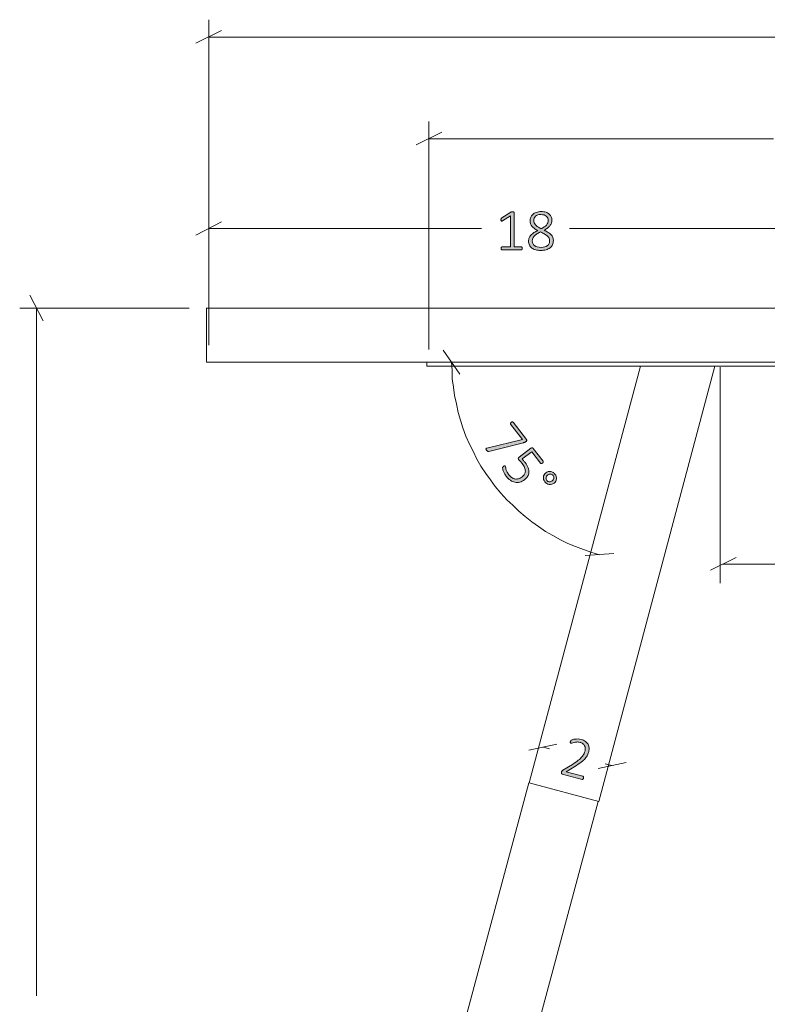
# Model space of a CAD drawing. Units: inches. Extents: x 3 to 213, y 3 to 141.
# Drawn here: x 132 to 153, y 52 to 80 of the extents above; entities that cross this region are included whole.
import ezdxf

# ---------------------------------------------------------------- set-up
doc = ezdxf.new("R2010")
doc.units = ezdxf.units.IN
doc.header["$MEASUREMENT"] = 0
doc.layers.add('Layer 1', color=7, linetype='Continuous')

# ---------------------------------------------------------------- blocks, each defined once
blk = doc.blocks.new('block 9')
at = {"layer": 'Layer 1', "color": 7, "lineweight": 18, "true_color": 0xffffff}
for points in [[(140.1, 36.65), (145.917, 58.333)], [(147.85, 57.817), (142.033, 36.133)]]:
    blk.add_lwpolyline(points, dxfattribs=at)
blk = doc.blocks.new('block 8')
at = {"layer": 'Layer 1', "color": 7, "lineweight": 18, "true_color": 0xffffff}
for points in [[(136.95, 71.55), (136.967, 71.55), (136.983, 71.55), (137.017, 71.55), (137.067, 71.55), (137.133, 71.55), (137.2, 71.55), (137.3, 71.55), (137.4, 71.55), (137.5, 71.55), (137.633, 71.55), (137.767, 71.55), (137.9, 71.55), (138.067, 71.55), (138.233, 71.55), (138.4, 71.55), (138.583, 71.55), (138.767, 71.55), (138.95, 71.55), (139.15, 71.55), (139.35, 71.55), (139.55, 71.55), (139.75, 71.55), (139.95, 71.55)], [(136.95, 70.05), (136.95, 71.55)], [(139.95, 71.55), (169.95, 71.55)], [(139.95, 70.05), (139.75, 70.05), (139.55, 70.05), (139.35, 70.05), (139.15, 70.05), (138.95, 70.05), (138.767, 70.05), (138.583, 70.05), (138.4, 70.05), (138.233, 70.05), (138.067, 70.05), (137.9, 70.05), (137.767, 70.05), (137.633, 70.05), (137.5, 70.05), (137.4, 70.05), (137.3, 70.05), (137.2, 70.05), (137.133, 70.05), (137.067, 70.05), (137.017, 70.05), (136.983, 70.05), (136.967, 70.05), (136.95, 70.05)], [(139.95, 70.05), (169.95, 70.05)], [(143.083, 69.933), (143.083, 70.05)], [(144.083, 69.933), (143.967, 69.933), (143.833, 69.933), (143.733, 69.933), (143.617, 69.933), (143.517, 69.933), (143.417, 69.933), (143.333, 69.933), (143.25, 69.933), (143.2, 69.933), (143.15, 69.933), (143.117, 69.933), (143.083, 69.933)], [(144.083, 69.933), (165.833, 69.933)], [(145.933, 58.333), (149.033, 69.933)], [(151.1, 69.933), (147.867, 57.817)], [(145.933, 58.333), (147.867, 57.817)], [(145.933, 58.333), (147.867, 57.817)]]:
    blk.add_lwpolyline(points, dxfattribs=at)
at = {"layer": 'Layer 1'}
blk.add_blockref('block 9', (0, 0), dxfattribs=at)
blk = doc.blocks.new('block 19')
at = {"layer": 'Layer 1', "color": 8, "lineweight": 18, "true_color": 0x808080}
for points in [[(151.242, 69.909), (151.242, 63.892)], [(158.908, 69.909), (158.908, 63.892)], [(151.692, 64.609), (150.975, 64.259)], [(158.558, 64.259), (159.275, 64.609)], [(151.325, 64.425), (153.758, 64.425)], [(158.908, 64.425), (156.475, 64.425)]]:
    blk.add_lwpolyline(points, dxfattribs=at)
at = {"layer": 'Layer 1', "color": 8, "true_color": 0x808080, "insert": (154.04, 63.838), "char_height": 1.18, "attachment_point": 7}
blk.add_mtext('\\fCalibri Light|b0|i0|c0|p34;\\W1;7.7', dxfattribs=at)
blk = doc.blocks.new('block 18')
at = {"layer": 'Layer 1', "true_color": 0x808080}
h = blk.add_hatch(color=8, dxfattribs=at)
h.dxf.hatch_style = 2
edge = h.paths.add_edge_path()
edge.add_spline(control_points=[(145.739, 73.214), (145.739, 73.206), (145.738, 73.2), (145.737, 73.195), (145.735, 73.19), (145.733, 73.185), (145.73, 73.182), (145.728, 73.179), (145.725, 73.176), (145.721, 73.175), (145.718, 73.174), (145.715, 73.173), (145.712, 73.173), (145.712, 73.173), (145.177, 73.173), (145.177, 73.173), (145.174, 73.173), (145.171, 73.174), (145.168, 73.175), (145.165, 73.176), (145.162, 73.179), (145.16, 73.182), (145.157, 73.185), (145.155, 73.19), (145.153, 73.195), (145.151, 73.2), (145.151, 73.206), (145.151, 73.214), (145.151, 73.22), (145.151, 73.226), (145.153, 73.232), (145.154, 73.237), (145.156, 73.242), (145.158, 73.245), (145.161, 73.249), (145.164, 73.251), (145.167, 73.253), (145.17, 73.255), (145.174, 73.256), (145.177, 73.256), (145.177, 73.256), (145.411, 73.256), (145.411, 73.256), (145.411, 73.256), (145.411, 74.12), (145.411, 74.12), (145.411, 74.12), (145.188, 73.984), (145.188, 73.984), (145.179, 73.979), (145.172, 73.976), (145.167, 73.975), (145.161, 73.974), (145.157, 73.975), (145.154, 73.978), (145.151, 73.981), (145.148, 73.985), (145.147, 73.991), (145.146, 73.998), (145.146, 74.005), (145.146, 74.014), (145.146, 74.021), (145.146, 74.027), (145.147, 74.032), (145.147, 74.037), (145.148, 74.042), (145.15, 74.045), (145.151, 74.049), (145.153, 74.053), (145.156, 74.055), (145.158, 74.058), (145.161, 74.061), (145.165, 74.063), (145.165, 74.063), (145.418, 74.225), (145.418, 74.225), (145.419, 74.226), (145.421, 74.227), (145.424, 74.228), (145.427, 74.229), (145.43, 74.23), (145.434, 74.231), (145.438, 74.231), (145.442, 74.232), (145.446, 74.232), (145.45, 74.233), (145.456, 74.233), (145.462, 74.233), (145.471, 74.233), (145.479, 74.232), (145.485, 74.231), (145.492, 74.23), (145.497, 74.229), (145.501, 74.227), (145.504, 74.225), (145.507, 74.223), (145.509, 74.22), (145.51, 74.218), (145.511, 74.215), (145.511, 74.212), (145.511, 74.212), (145.511, 73.256), (145.511, 73.256), (145.511, 73.256), (145.712, 73.256), (145.712, 73.256), (145.715, 73.256), (145.719, 73.255), (145.723, 73.253), (145.726, 73.251), (145.729, 73.249), (145.732, 73.245), (145.734, 73.242), (145.736, 73.237), (145.737, 73.232), (145.739, 73.226), (145.739, 73.22), (145.739, 73.214)], knot_values=[0, 0, 0, 0, 1, 1, 1, 2, 2, 2, 3, 3, 3, 4, 4, 4, 5, 5, 5, 6, 6, 6, 7, 7, 7, 8, 8, 8, 9, 9, 9, 10, 10, 10, 11, 11, 11, 12, 12, 12, 13, 13, 13, 14, 14, 14, 15, 15, 15, 16, 16, 16, 17, 17, 17, 18, 18, 18, 19, 19, 19, 20, 20, 20, 21, 21, 21, 22, 22, 22, 23, 23, 23, 24, 24, 24, 25, 25, 25, 26, 26, 26, 27, 27, 27, 28, 28, 28, 29, 29, 29, 30, 30, 30, 31, 31, 31, 32, 32, 32, 33, 33, 33, 34, 34, 34, 35, 35, 35, 36, 36, 36, 37, 37, 37, 38, 38, 38, 39, 39, 39, 39], degree=3, periodic=1)
edge = h.paths.add_edge_path()
edge.add_spline(control_points=[(146.604, 73.437), (146.604, 73.392), (146.596, 73.353), (146.58, 73.318), (146.564, 73.284), (146.541, 73.255), (146.511, 73.231), (146.481, 73.208), (146.444, 73.19), (146.401, 73.178), (146.357, 73.165), (146.308, 73.159), (146.252, 73.159), (146.201, 73.159), (146.154, 73.165), (146.112, 73.176), (146.071, 73.187), (146.035, 73.203), (146.005, 73.225), (145.976, 73.247), (145.953, 73.274), (145.937, 73.305), (145.921, 73.337), (145.913, 73.374), (145.913, 73.415), (145.913, 73.45), (145.919, 73.481), (145.931, 73.51), (145.943, 73.538), (145.96, 73.564), (145.982, 73.588), (146.004, 73.612), (146.031, 73.634), (146.062, 73.654), (146.094, 73.675), (146.13, 73.694), (146.169, 73.713), (146.134, 73.731), (146.103, 73.749), (146.076, 73.769), (146.049, 73.788), (146.027, 73.809), (146.009, 73.831), (145.99, 73.854), (145.977, 73.877), (145.968, 73.903), (145.958, 73.928), (145.954, 73.955), (145.954, 73.984), (145.954, 74.018), (145.96, 74.05), (145.972, 74.081), (145.985, 74.112), (146.004, 74.139), (146.029, 74.163), (146.055, 74.187), (146.087, 74.205), (146.127, 74.219), (146.167, 74.233), (146.213, 74.24), (146.267, 74.24), (146.318, 74.24), (146.361, 74.234), (146.399, 74.221), (146.436, 74.208), (146.467, 74.191), (146.491, 74.169), (146.515, 74.147), (146.534, 74.122), (146.546, 74.094), (146.558, 74.065), (146.563, 74.035), (146.563, 74.003), (146.563, 73.974), (146.559, 73.946), (146.549, 73.92), (146.539, 73.893), (146.525, 73.869), (146.506, 73.845), (146.488, 73.822), (146.465, 73.8), (146.439, 73.78), (146.412, 73.759), (146.381, 73.74), (146.346, 73.722), (146.388, 73.702), (146.425, 73.682), (146.457, 73.662), (146.49, 73.641), (146.517, 73.62), (146.538, 73.597), (146.56, 73.574), (146.576, 73.549), (146.587, 73.523), (146.599, 73.497), (146.604, 73.468), (146.604, 73.437)], knot_values=[0, 0, 0, 0, 1, 1, 1, 2, 2, 2, 3, 3, 3, 4, 4, 4, 5, 5, 5, 6, 6, 6, 7, 7, 7, 8, 8, 8, 9, 9, 9, 10, 10, 10, 11, 11, 11, 12, 12, 12, 13, 13, 13, 14, 14, 14, 15, 15, 15, 16, 16, 16, 17, 17, 17, 18, 18, 18, 19, 19, 19, 20, 20, 20, 21, 21, 21, 22, 22, 22, 23, 23, 23, 24, 24, 24, 25, 25, 25, 26, 26, 26, 27, 27, 27, 28, 28, 28, 29, 29, 29, 30, 30, 30, 31, 31, 31, 32, 32, 32, 32], degree=3, periodic=1)
edge = h.paths.add_edge_path()
edge.add_spline(control_points=[(146.5, 73.422), (146.5, 73.45), (146.495, 73.475), (146.485, 73.497), (146.474, 73.519), (146.459, 73.54), (146.438, 73.559), (146.417, 73.579), (146.391, 73.597), (146.359, 73.615), (146.328, 73.634), (146.291, 73.653), (146.249, 73.673), (146.21, 73.654), (146.176, 73.635), (146.147, 73.617), (146.117, 73.599), (146.093, 73.58), (146.074, 73.56), (146.055, 73.541), (146.041, 73.52), (146.031, 73.499), (146.022, 73.477), (146.017, 73.453), (146.017, 73.426), (146.017, 73.368), (146.038, 73.323), (146.079, 73.291), (146.12, 73.258), (146.181, 73.242), (146.261, 73.242), (146.34, 73.242), (146.399, 73.258), (146.439, 73.291), (146.48, 73.323), (146.5, 73.367), (146.5, 73.422)], knot_values=[0, 0, 0, 0, 1, 1, 1, 2, 2, 2, 3, 3, 3, 4, 4, 4, 5, 5, 5, 6, 6, 6, 7, 7, 7, 8, 8, 8, 9, 9, 9, 10, 10, 10, 11, 11, 11, 12, 12, 12, 12], degree=3, periodic=1)
edge = h.paths.add_edge_path()
edge.add_spline(control_points=[(146.461, 73.993), (146.461, 74.018), (146.456, 74.04), (146.447, 74.061), (146.439, 74.081), (146.425, 74.098), (146.408, 74.113), (146.391, 74.127), (146.369, 74.138), (146.344, 74.146), (146.319, 74.153), (146.29, 74.157), (146.258, 74.157), (146.192, 74.157), (146.142, 74.142), (146.108, 74.113), (146.073, 74.083), (146.056, 74.043), (146.056, 73.991), (146.056, 73.968), (146.06, 73.946), (146.069, 73.926), (146.077, 73.906), (146.09, 73.887), (146.107, 73.868), (146.124, 73.85), (146.146, 73.833), (146.172, 73.816), (146.199, 73.799), (146.23, 73.781), (146.266, 73.763), (146.329, 73.793), (146.377, 73.828), (146.41, 73.866), (146.444, 73.904), (146.461, 73.946), (146.461, 73.993)], knot_values=[0, 0, 0, 0, 1, 1, 1, 2, 2, 2, 3, 3, 3, 4, 4, 4, 5, 5, 5, 6, 6, 6, 7, 7, 7, 8, 8, 8, 9, 9, 9, 10, 10, 10, 11, 11, 11, 12, 12, 12, 12], degree=3, periodic=1)
h = blk.add_hatch(color=8, dxfattribs=at)
h.dxf.hatch_style = 2
edge = h.paths.add_edge_path()
edge.add_spline(control_points=[(145.84, 67.835), (145.835, 67.831), (145.83, 67.828), (145.825, 67.825), (145.821, 67.822), (145.816, 67.819), (145.81, 67.816), (145.805, 67.814), (145.8, 67.811), (145.794, 67.809), (145.788, 67.807), (145.782, 67.806), (145.775, 67.804), (145.775, 67.804), (144.81, 67.564), (144.81, 67.564), (144.803, 67.562), (144.797, 67.561), (144.792, 67.561), (144.786, 67.561), (144.781, 67.563), (144.777, 67.565), (144.772, 67.568), (144.767, 67.572), (144.762, 67.577), (144.757, 67.582), (144.752, 67.588), (144.745, 67.597), (144.738, 67.606), (144.733, 67.615), (144.73, 67.621), (144.727, 67.627), (144.726, 67.633), (144.727, 67.637), (144.728, 67.641), (144.73, 67.644), (144.734, 67.646), (144.738, 67.648), (144.743, 67.65), (144.75, 67.651), (144.75, 67.651), (145.741, 67.891), (145.741, 67.891), (145.741, 67.891), (145.413, 68.319), (145.413, 68.319), (145.407, 68.327), (145.406, 68.335), (145.409, 68.345), (145.413, 68.354), (145.42, 68.363), (145.43, 68.37), (145.436, 68.374), (145.441, 68.378), (145.446, 68.38), (145.451, 68.382), (145.456, 68.383), (145.461, 68.384), (145.465, 68.384), (145.47, 68.383), (145.473, 68.381), (145.477, 68.38), (145.48, 68.377), (145.483, 68.373), (145.483, 68.373), (145.852, 67.892), (145.852, 67.892), (145.857, 67.886), (145.86, 67.881), (145.861, 67.876), (145.863, 67.871), (145.863, 67.866), (145.862, 67.862), (145.861, 67.858), (145.858, 67.853), (145.855, 67.849), (145.851, 67.844), (145.846, 67.84), (145.84, 67.835)], knot_values=[0, 0, 0, 0, 1, 1, 1, 2, 2, 2, 3, 3, 3, 4, 4, 4, 5, 5, 5, 6, 6, 6, 7, 7, 7, 8, 8, 8, 9, 9, 9, 10, 10, 10, 11, 11, 11, 12, 12, 12, 13, 13, 13, 14, 14, 14, 15, 15, 15, 16, 16, 16, 17, 17, 17, 18, 18, 18, 19, 19, 19, 20, 20, 20, 21, 21, 21, 22, 22, 22, 23, 23, 23, 24, 24, 24, 25, 25, 25, 26, 26, 26, 26], degree=3, periodic=1)
edge = h.paths.add_edge_path()
edge.add_spline(control_points=[(145.805, 66.776), (145.761, 66.742), (145.716, 66.719), (145.67, 66.707), (145.624, 66.696), (145.579, 66.694), (145.535, 66.702), (145.491, 66.711), (145.448, 66.729), (145.408, 66.757), (145.367, 66.785), (145.329, 66.821), (145.295, 66.866), (145.275, 66.892), (145.258, 66.918), (145.244, 66.944), (145.231, 66.971), (145.219, 66.995), (145.211, 67.017), (145.202, 67.039), (145.197, 67.058), (145.193, 67.074), (145.19, 67.089), (145.188, 67.1), (145.189, 67.105), (145.189, 67.11), (145.19, 67.114), (145.191, 67.117), (145.192, 67.119), (145.194, 67.122), (145.196, 67.125), (145.198, 67.128), (145.201, 67.131), (145.205, 67.135), (145.209, 67.138), (145.213, 67.142), (145.219, 67.147), (145.224, 67.151), (145.229, 67.154), (145.234, 67.157), (145.239, 67.159), (145.243, 67.161), (145.247, 67.162), (145.252, 67.163), (145.255, 67.162), (145.258, 67.161), (145.262, 67.16), (145.264, 67.159), (145.266, 67.156), (145.269, 67.152), (145.272, 67.143), (145.273, 67.129), (145.275, 67.116), (145.278, 67.098), (145.284, 67.077), (145.289, 67.056), (145.298, 67.032), (145.311, 67.004), (145.323, 66.976), (145.342, 66.946), (145.367, 66.914), (145.39, 66.883), (145.416, 66.858), (145.443, 66.837), (145.471, 66.817), (145.501, 66.803), (145.532, 66.796), (145.563, 66.79), (145.595, 66.79), (145.629, 66.799), (145.663, 66.807), (145.697, 66.825), (145.733, 66.852), (145.763, 66.875), (145.786, 66.9), (145.801, 66.927), (145.817, 66.954), (145.824, 66.983), (145.824, 67.014), (145.825, 67.045), (145.817, 67.078), (145.802, 67.113), (145.786, 67.148), (145.764, 67.185), (145.733, 67.225), (145.712, 67.252), (145.694, 67.274), (145.677, 67.29), (145.66, 67.306), (145.645, 67.322), (145.634, 67.337), (145.625, 67.349), (145.621, 67.359), (145.623, 67.368), (145.624, 67.377), (145.633, 67.388), (145.648, 67.4), (145.648, 67.4), (145.976, 67.652), (145.976, 67.652), (145.988, 67.661), (146, 67.665), (146.012, 67.663), (146.024, 67.662), (146.034, 67.655), (146.043, 67.644), (146.043, 67.644), (146.316, 67.288), (146.316, 67.288), (146.318, 67.285), (146.32, 67.281), (146.321, 67.277), (146.322, 67.272), (146.321, 67.268), (146.32, 67.264), (146.319, 67.259), (146.316, 67.255), (146.313, 67.25), (146.309, 67.246), (146.305, 67.242), (146.299, 67.237), (146.289, 67.23), (146.279, 67.225), (146.269, 67.224), (146.259, 67.223), (146.251, 67.226), (146.245, 67.234), (146.245, 67.234), (146, 67.554), (146, 67.554), (146, 67.554), (145.735, 67.351), (145.735, 67.351), (145.749, 67.337), (145.762, 67.323), (145.775, 67.307), (145.788, 67.291), (145.803, 67.272), (145.821, 67.249), (145.858, 67.2), (145.885, 67.153), (145.901, 67.107), (145.917, 67.062), (145.924, 67.019), (145.921, 66.979), (145.918, 66.939), (145.907, 66.901), (145.887, 66.867), (145.867, 66.833), (145.839, 66.802), (145.805, 66.776)], knot_values=[0, 0, 0, 0, 1, 1, 1, 2, 2, 2, 3, 3, 3, 4, 4, 4, 5, 5, 5, 6, 6, 6, 7, 7, 7, 8, 8, 8, 9, 9, 9, 10, 10, 10, 11, 11, 11, 12, 12, 12, 13, 13, 13, 14, 14, 14, 15, 15, 15, 16, 16, 16, 17, 17, 17, 18, 18, 18, 19, 19, 19, 20, 20, 20, 21, 21, 21, 22, 22, 22, 23, 23, 23, 24, 24, 24, 25, 25, 25, 26, 26, 26, 27, 27, 27, 28, 28, 28, 29, 29, 29, 30, 30, 30, 31, 31, 31, 32, 32, 32, 33, 33, 33, 34, 34, 34, 35, 35, 35, 36, 36, 36, 37, 37, 37, 38, 38, 38, 39, 39, 39, 40, 40, 40, 41, 41, 41, 42, 42, 42, 43, 43, 43, 44, 44, 44, 45, 45, 45, 46, 46, 46, 47, 47, 47, 48, 48, 48, 49, 49, 49, 50, 50, 50, 50], degree=3, periodic=1)
edge = h.paths.add_edge_path()
edge.add_spline(control_points=[(146.622, 66.678), (146.603, 66.663), (146.581, 66.653), (146.558, 66.647), (146.535, 66.641), (146.512, 66.64), (146.488, 66.643), (146.465, 66.647), (146.443, 66.655), (146.422, 66.667), (146.401, 66.68), (146.382, 66.696), (146.366, 66.717), (146.35, 66.738), (146.339, 66.759), (146.332, 66.782), (146.326, 66.804), (146.323, 66.827), (146.325, 66.849), (146.327, 66.871), (146.334, 66.892), (146.345, 66.912), (146.357, 66.932), (146.373, 66.951), (146.393, 66.966), (146.414, 66.983), (146.437, 66.994), (146.46, 66.999), (146.483, 67.005), (146.506, 67.006), (146.529, 67.002), (146.551, 66.998), (146.573, 66.989), (146.594, 66.977), (146.615, 66.964), (146.633, 66.948), (146.649, 66.927), (146.665, 66.907), (146.676, 66.885), (146.683, 66.863), (146.689, 66.84), (146.692, 66.818), (146.69, 66.796), (146.688, 66.774), (146.681, 66.753), (146.67, 66.732), (146.659, 66.712), (146.643, 66.694), (146.622, 66.678)], knot_values=[0, 0, 0, 0, 1, 1, 1, 2, 2, 2, 3, 3, 3, 4, 4, 4, 5, 5, 5, 6, 6, 6, 7, 7, 7, 8, 8, 8, 9, 9, 9, 10, 10, 10, 11, 11, 11, 12, 12, 12, 13, 13, 13, 14, 14, 14, 15, 15, 15, 16, 16, 16, 16], degree=3, periodic=1)
edge = h.paths.add_edge_path()
edge.add_spline(control_points=[(146.57, 66.741), (146.583, 66.751), (146.593, 66.762), (146.6, 66.774), (146.608, 66.787), (146.612, 66.8), (146.615, 66.813), (146.617, 66.826), (146.616, 66.84), (146.613, 66.853), (146.609, 66.866), (146.603, 66.879), (146.594, 66.891), (146.585, 66.902), (146.575, 66.911), (146.563, 66.917), (146.551, 66.924), (146.539, 66.928), (146.525, 66.929), (146.512, 66.931), (146.498, 66.929), (146.485, 66.926), (146.471, 66.922), (146.458, 66.915), (146.446, 66.906), (146.432, 66.896), (146.422, 66.884), (146.414, 66.872), (146.406, 66.859), (146.402, 66.846), (146.4, 66.832), (146.398, 66.819), (146.399, 66.805), (146.402, 66.792), (146.406, 66.778), (146.412, 66.765), (146.421, 66.754), (146.429, 66.743), (146.439, 66.734), (146.452, 66.728), (146.464, 66.721), (146.476, 66.718), (146.49, 66.717), (146.503, 66.716), (146.517, 66.717), (146.531, 66.721), (146.545, 66.725), (146.558, 66.731), (146.57, 66.741)], knot_values=[0, 0, 0, 0, 1, 1, 1, 2, 2, 2, 3, 3, 3, 4, 4, 4, 5, 5, 5, 6, 6, 6, 7, 7, 7, 8, 8, 8, 9, 9, 9, 10, 10, 10, 11, 11, 11, 12, 12, 12, 13, 13, 13, 14, 14, 14, 15, 15, 15, 16, 16, 16, 16], degree=3, periodic=1)
h = blk.add_hatch(color=8, dxfattribs=at)
h.dxf.hatch_style = 2
edge = h.paths.add_edge_path()
edge.add_spline(control_points=[(147.444, 58.466), (147.443, 58.46), (147.44, 58.454), (147.438, 58.449), (147.435, 58.444), (147.432, 58.439), (147.428, 58.436), (147.425, 58.433), (147.421, 58.43), (147.417, 58.429), (147.413, 58.428), (147.408, 58.428), (147.403, 58.43), (147.403, 58.43), (146.853, 58.577), (146.853, 58.577), (146.849, 58.578), (146.845, 58.58), (146.841, 58.583), (146.837, 58.586), (146.834, 58.589), (146.832, 58.593), (146.829, 58.598), (146.828, 58.603), (146.828, 58.609), (146.828, 58.615), (146.829, 58.622), (146.831, 58.63), (146.833, 58.637), (146.835, 58.643), (146.837, 58.648), (146.839, 58.653), (146.841, 58.657), (146.844, 58.661), (146.847, 58.665), (146.85, 58.669), (146.854, 58.672), (146.857, 58.676), (146.862, 58.679), (146.867, 58.683), (146.867, 58.683), (147.135, 58.847), (147.135, 58.847), (147.201, 58.888), (147.256, 58.925), (147.298, 58.96), (147.34, 58.995), (147.374, 59.027), (147.4, 59.057), (147.425, 59.088), (147.444, 59.116), (147.457, 59.143), (147.469, 59.17), (147.479, 59.196), (147.486, 59.221), (147.492, 59.247), (147.495, 59.272), (147.493, 59.297), (147.491, 59.322), (147.484, 59.345), (147.473, 59.366), (147.462, 59.387), (147.446, 59.406), (147.425, 59.423), (147.405, 59.439), (147.379, 59.451), (147.349, 59.459), (147.316, 59.468), (147.285, 59.472), (147.256, 59.47), (147.228, 59.467), (147.202, 59.463), (147.179, 59.457), (147.156, 59.451), (147.137, 59.445), (147.122, 59.44), (147.106, 59.434), (147.095, 59.432), (147.089, 59.434), (147.086, 59.435), (147.083, 59.436), (147.081, 59.439), (147.079, 59.441), (147.077, 59.444), (147.076, 59.448), (147.075, 59.452), (147.075, 59.456), (147.076, 59.462), (147.076, 59.467), (147.078, 59.473), (147.079, 59.48), (147.081, 59.486), (147.083, 59.492), (147.084, 59.496), (147.086, 59.5), (147.088, 59.503), (147.09, 59.506), (147.092, 59.51), (147.094, 59.513), (147.097, 59.515), (147.1, 59.518), (147.105, 59.521), (147.112, 59.525), (147.119, 59.528), (147.132, 59.533), (147.148, 59.538), (147.165, 59.543), (147.186, 59.547), (147.21, 59.55), (147.235, 59.553), (147.261, 59.555), (147.29, 59.554), (147.318, 59.553), (147.347, 59.549), (147.376, 59.542), (147.424, 59.529), (147.463, 59.511), (147.495, 59.487), (147.526, 59.463), (147.551, 59.436), (147.568, 59.406), (147.585, 59.375), (147.595, 59.343), (147.598, 59.308), (147.601, 59.273), (147.598, 59.238), (147.589, 59.203), (147.58, 59.171), (147.569, 59.139), (147.554, 59.108), (147.54, 59.077), (147.519, 59.045), (147.491, 59.012), (147.463, 58.979), (147.425, 58.944), (147.378, 58.907), (147.332, 58.87), (147.272, 58.829), (147.198, 58.784), (147.198, 58.784), (146.961, 58.64), (146.961, 58.64), (146.961, 58.64), (147.426, 58.515), (147.426, 58.515), (147.431, 58.514), (147.434, 58.512), (147.437, 58.509), (147.441, 58.507), (147.443, 58.503), (147.445, 58.499), (147.446, 58.494), (147.447, 58.489), (147.447, 58.484), (147.447, 58.478), (147.446, 58.472), (147.444, 58.466)], knot_values=[0, 0, 0, 0, 1, 1, 1, 2, 2, 2, 3, 3, 3, 4, 4, 4, 5, 5, 5, 6, 6, 6, 7, 7, 7, 8, 8, 8, 9, 9, 9, 10, 10, 10, 11, 11, 11, 12, 12, 12, 13, 13, 13, 14, 14, 14, 15, 15, 15, 16, 16, 16, 17, 17, 17, 18, 18, 18, 19, 19, 19, 20, 20, 20, 21, 21, 21, 22, 22, 22, 23, 23, 23, 24, 24, 24, 25, 25, 25, 26, 26, 26, 27, 27, 27, 28, 28, 28, 29, 29, 29, 30, 30, 30, 31, 31, 31, 32, 32, 32, 33, 33, 33, 34, 34, 34, 35, 35, 35, 36, 36, 36, 37, 37, 37, 38, 38, 38, 39, 39, 39, 40, 40, 40, 41, 41, 41, 42, 42, 42, 43, 43, 43, 44, 44, 44, 45, 45, 45, 46, 46, 46, 47, 47, 47, 48, 48, 48, 49, 49, 49, 50, 50, 50, 51, 51, 51, 52, 52, 52, 52], degree=3, periodic=1)
at = {"layer": 'Layer 1', "color": 8, "lineweight": 18, "true_color": 0x808080}
for points in [[(137.017, 72.017), (137.017, 79.583)], [(137.367, 79.283), (136.65, 78.933)], [(137.017, 79.1), (153.783, 79.1)], [(143.133, 70.4), (143.133, 76.75)], [(143.5, 76.45), (142.783, 76.1)], [(143.133, 76.267), (152.733, 76.267)], [(137.017, 70.517), (137.017, 74.233)], [(137.367, 73.95), (136.65, 73.583)], [(137.017, 73.767), (144.6, 73.767)], [(155.033, 73.767), (147.05, 73.767)], [(144.005, 69.717), (143.538, 70.383)], [(143.771, 70.05), (143.788, 69.817), (143.788, 69.583), (143.821, 69.35), (143.855, 69.117), (143.905, 68.883), (143.955, 68.65), (144.021, 68.433), (144.088, 68.217), (144.171, 67.983), (144.271, 67.767), (144.371, 67.567), (144.471, 67.35), (144.588, 67.15), (144.721, 66.95), (144.855, 66.767), (144.988, 66.583), (145.138, 66.4), (145.305, 66.217), (145.471, 66.067), (145.638, 65.9), (145.821, 65.75), (146.005, 65.6), (146.188, 65.467), (146.388, 65.333), (146.588, 65.217), (146.805, 65.1), (147.005, 65), (147.221, 64.917), (147.438, 64.833), (147.671, 64.75), (147.888, 64.683)], [(147.488, 64.667), (148.288, 64.717)], [(146.7, 59.412), (145.917, 59.246)], [(146.317, 59.329), (146.5, 59.279)], [(147.85, 58.729), (148.633, 58.896)], [(148.233, 58.812), (148.05, 58.862)]]:
    blk.add_lwpolyline(points, dxfattribs=at)
at = {"layer": 'Layer 1', "color": 9, "lineweight": 18, "true_color": 0xc0c0c0}
blk.add_lwpolyline([(137.017, 71.55), (140.033, 71.55)], dxfattribs=at)
at = {"layer": 'Layer 1', "lineweight": 0}
for points, knots in [([(145.739, 73.214), (145.739, 73.206), (145.738, 73.2), (145.737, 73.195), (145.735, 73.19), (145.733, 73.185), (145.73, 73.182), (145.728, 73.179), (145.725, 73.176), (145.721, 73.175), (145.718, 73.174), (145.715, 73.173), (145.712, 73.173), (145.712, 73.173), (145.177, 73.173), (145.177, 73.173), (145.174, 73.173), (145.171, 73.174), (145.168, 73.175), (145.165, 73.176), (145.162, 73.179), (145.16, 73.182), (145.157, 73.185), (145.155, 73.19), (145.153, 73.195), (145.151, 73.2), (145.151, 73.206), (145.151, 73.214), (145.151, 73.22), (145.151, 73.226), (145.153, 73.232), (145.154, 73.237), (145.156, 73.242), (145.158, 73.245), (145.161, 73.249), (145.164, 73.251), (145.167, 73.253), (145.17, 73.255), (145.174, 73.256), (145.177, 73.256), (145.177, 73.256), (145.411, 73.256), (145.411, 73.256), (145.411, 73.256), (145.411, 74.12), (145.411, 74.12), (145.411, 74.12), (145.188, 73.984), (145.188, 73.984), (145.179, 73.979), (145.172, 73.976), (145.167, 73.975), (145.161, 73.974), (145.157, 73.975), (145.154, 73.978), (145.151, 73.981), (145.148, 73.985), (145.147, 73.991), (145.146, 73.998), (145.146, 74.005), (145.146, 74.014), (145.146, 74.021), (145.146, 74.027), (145.147, 74.032), (145.147, 74.037), (145.148, 74.042), (145.15, 74.045), (145.151, 74.049), (145.153, 74.053), (145.156, 74.055), (145.158, 74.058), (145.161, 74.061), (145.165, 74.063), (145.165, 74.063), (145.418, 74.225), (145.418, 74.225), (145.419, 74.226), (145.421, 74.227), (145.424, 74.228), (145.427, 74.229), (145.43, 74.23), (145.434, 74.231), (145.438, 74.231), (145.442, 74.232), (145.446, 74.232), (145.45, 74.233), (145.456, 74.233), (145.462, 74.233), (145.471, 74.233), (145.479, 74.232), (145.485, 74.231), (145.492, 74.23), (145.497, 74.229), (145.501, 74.227), (145.504, 74.225), (145.507, 74.223), (145.509, 74.22), (145.51, 74.218), (145.511, 74.215), (145.511, 74.212), (145.511, 74.212), (145.511, 73.256), (145.511, 73.256), (145.511, 73.256), (145.712, 73.256), (145.712, 73.256), (145.715, 73.256), (145.719, 73.255), (145.723, 73.253), (145.726, 73.251), (145.729, 73.249), (145.732, 73.245), (145.734, 73.242), (145.736, 73.237), (145.737, 73.232), (145.739, 73.226), (145.739, 73.22), (145.739, 73.214)], [0, 0, 0, 0, 1, 1, 1, 2, 2, 2, 3, 3, 3, 4, 4, 4, 5, 5, 5, 6, 6, 6, 7, 7, 7, 8, 8, 8, 9, 9, 9, 10, 10, 10, 11, 11, 11, 12, 12, 12, 13, 13, 13, 14, 14, 14, 15, 15, 15, 16, 16, 16, 17, 17, 17, 18, 18, 18, 19, 19, 19, 20, 20, 20, 21, 21, 21, 22, 22, 22, 23, 23, 23, 24, 24, 24, 25, 25, 25, 26, 26, 26, 27, 27, 27, 28, 28, 28, 29, 29, 29, 30, 30, 30, 31, 31, 31, 32, 32, 32, 33, 33, 33, 34, 34, 34, 35, 35, 35, 36, 36, 36, 37, 37, 37, 38, 38, 38, 39, 39, 39, 39]), ([(146.604, 73.437), (146.604, 73.392), (146.596, 73.353), (146.58, 73.318), (146.564, 73.284), (146.541, 73.255), (146.511, 73.231), (146.481, 73.208), (146.444, 73.19), (146.401, 73.178), (146.357, 73.165), (146.308, 73.159), (146.252, 73.159), (146.201, 73.159), (146.154, 73.165), (146.112, 73.176), (146.071, 73.187), (146.035, 73.203), (146.005, 73.225), (145.976, 73.247), (145.953, 73.274), (145.937, 73.305), (145.921, 73.337), (145.913, 73.374), (145.913, 73.415), (145.913, 73.45), (145.919, 73.481), (145.931, 73.51), (145.943, 73.538), (145.96, 73.564), (145.982, 73.588), (146.004, 73.612), (146.031, 73.634), (146.062, 73.654), (146.094, 73.675), (146.13, 73.694), (146.169, 73.713), (146.134, 73.731), (146.103, 73.749), (146.076, 73.769), (146.049, 73.788), (146.027, 73.809), (146.009, 73.831), (145.99, 73.854), (145.977, 73.877), (145.968, 73.903), (145.958, 73.928), (145.954, 73.955), (145.954, 73.984), (145.954, 74.018), (145.96, 74.05), (145.972, 74.081), (145.985, 74.112), (146.004, 74.139), (146.029, 74.163), (146.055, 74.187), (146.087, 74.205), (146.127, 74.219), (146.167, 74.233), (146.213, 74.24), (146.267, 74.24), (146.318, 74.24), (146.361, 74.234), (146.399, 74.221), (146.436, 74.208), (146.467, 74.191), (146.491, 74.169), (146.515, 74.147), (146.534, 74.122), (146.546, 74.094), (146.558, 74.065), (146.563, 74.035), (146.563, 74.003), (146.563, 73.974), (146.559, 73.946), (146.549, 73.92), (146.539, 73.893), (146.525, 73.869), (146.506, 73.845), (146.488, 73.822), (146.465, 73.8), (146.439, 73.78), (146.412, 73.759), (146.381, 73.74), (146.346, 73.722), (146.388, 73.702), (146.425, 73.682), (146.457, 73.662), (146.49, 73.641), (146.517, 73.62), (146.538, 73.597), (146.56, 73.574), (146.576, 73.549), (146.587, 73.523), (146.599, 73.497), (146.604, 73.468), (146.604, 73.437)], [0, 0, 0, 0, 1, 1, 1, 2, 2, 2, 3, 3, 3, 4, 4, 4, 5, 5, 5, 6, 6, 6, 7, 7, 7, 8, 8, 8, 9, 9, 9, 10, 10, 10, 11, 11, 11, 12, 12, 12, 13, 13, 13, 14, 14, 14, 15, 15, 15, 16, 16, 16, 17, 17, 17, 18, 18, 18, 19, 19, 19, 20, 20, 20, 21, 21, 21, 22, 22, 22, 23, 23, 23, 24, 24, 24, 25, 25, 25, 26, 26, 26, 27, 27, 27, 28, 28, 28, 29, 29, 29, 30, 30, 30, 31, 31, 31, 32, 32, 32, 32]), ([(146.461, 73.993), (146.461, 74.018), (146.456, 74.04), (146.447, 74.061), (146.439, 74.081), (146.425, 74.098), (146.408, 74.113), (146.391, 74.127), (146.369, 74.138), (146.344, 74.146), (146.319, 74.153), (146.29, 74.157), (146.258, 74.157), (146.192, 74.157), (146.142, 74.142), (146.108, 74.113), (146.073, 74.083), (146.056, 74.043), (146.056, 73.991), (146.056, 73.968), (146.06, 73.946), (146.069, 73.926), (146.077, 73.906), (146.09, 73.887), (146.107, 73.868), (146.124, 73.85), (146.146, 73.833), (146.172, 73.816), (146.199, 73.799), (146.23, 73.781), (146.266, 73.763), (146.329, 73.793), (146.377, 73.828), (146.41, 73.866), (146.444, 73.904), (146.461, 73.946), (146.461, 73.993)], [0, 0, 0, 0, 1, 1, 1, 2, 2, 2, 3, 3, 3, 4, 4, 4, 5, 5, 5, 6, 6, 6, 7, 7, 7, 8, 8, 8, 9, 9, 9, 10, 10, 10, 11, 11, 11, 12, 12, 12, 12]), ([(146.5, 73.422), (146.5, 73.45), (146.495, 73.475), (146.485, 73.497), (146.474, 73.519), (146.459, 73.54), (146.438, 73.559), (146.417, 73.579), (146.391, 73.597), (146.359, 73.615), (146.328, 73.634), (146.291, 73.653), (146.249, 73.673), (146.21, 73.654), (146.176, 73.635), (146.147, 73.617), (146.117, 73.599), (146.093, 73.58), (146.074, 73.56), (146.055, 73.541), (146.041, 73.52), (146.031, 73.499), (146.022, 73.477), (146.017, 73.453), (146.017, 73.426), (146.017, 73.368), (146.038, 73.323), (146.079, 73.291), (146.12, 73.258), (146.181, 73.242), (146.261, 73.242), (146.34, 73.242), (146.399, 73.258), (146.439, 73.291), (146.48, 73.323), (146.5, 73.367), (146.5, 73.422)], [0, 0, 0, 0, 1, 1, 1, 2, 2, 2, 3, 3, 3, 4, 4, 4, 5, 5, 5, 6, 6, 6, 7, 7, 7, 8, 8, 8, 9, 9, 9, 10, 10, 10, 11, 11, 11, 12, 12, 12, 12]), ([(145.84, 67.835), (145.835, 67.831), (145.83, 67.828), (145.825, 67.825), (145.821, 67.822), (145.816, 67.819), (145.81, 67.816), (145.805, 67.814), (145.8, 67.811), (145.794, 67.809), (145.788, 67.807), (145.782, 67.806), (145.775, 67.804), (145.775, 67.804), (144.81, 67.564), (144.81, 67.564), (144.803, 67.562), (144.797, 67.561), (144.792, 67.561), (144.786, 67.561), (144.781, 67.563), (144.777, 67.565), (144.772, 67.568), (144.767, 67.572), (144.762, 67.577), (144.757, 67.582), (144.752, 67.588), (144.745, 67.597), (144.738, 67.606), (144.733, 67.615), (144.73, 67.621), (144.727, 67.627), (144.726, 67.633), (144.727, 67.637), (144.728, 67.641), (144.73, 67.644), (144.734, 67.646), (144.738, 67.648), (144.743, 67.65), (144.75, 67.651), (144.75, 67.651), (145.741, 67.891), (145.741, 67.891), (145.741, 67.891), (145.413, 68.319), (145.413, 68.319), (145.407, 68.327), (145.406, 68.335), (145.409, 68.345), (145.413, 68.354), (145.42, 68.363), (145.43, 68.37), (145.436, 68.374), (145.441, 68.378), (145.446, 68.38), (145.451, 68.382), (145.456, 68.383), (145.461, 68.384), (145.465, 68.384), (145.47, 68.383), (145.473, 68.381), (145.477, 68.38), (145.48, 68.377), (145.483, 68.373), (145.483, 68.373), (145.852, 67.892), (145.852, 67.892), (145.857, 67.886), (145.86, 67.881), (145.861, 67.876), (145.863, 67.871), (145.863, 67.866), (145.862, 67.862), (145.861, 67.858), (145.858, 67.853), (145.855, 67.849), (145.851, 67.844), (145.846, 67.84), (145.84, 67.835)], [0, 0, 0, 0, 1, 1, 1, 2, 2, 2, 3, 3, 3, 4, 4, 4, 5, 5, 5, 6, 6, 6, 7, 7, 7, 8, 8, 8, 9, 9, 9, 10, 10, 10, 11, 11, 11, 12, 12, 12, 13, 13, 13, 14, 14, 14, 15, 15, 15, 16, 16, 16, 17, 17, 17, 18, 18, 18, 19, 19, 19, 20, 20, 20, 21, 21, 21, 22, 22, 22, 23, 23, 23, 24, 24, 24, 25, 25, 25, 26, 26, 26, 26]), ([(145.805, 66.776), (145.761, 66.742), (145.716, 66.719), (145.67, 66.707), (145.624, 66.696), (145.579, 66.694), (145.535, 66.702), (145.491, 66.711), (145.448, 66.729), (145.408, 66.757), (145.367, 66.785), (145.329, 66.821), (145.295, 66.866), (145.275, 66.892), (145.258, 66.918), (145.244, 66.944), (145.231, 66.971), (145.219, 66.995), (145.211, 67.017), (145.202, 67.039), (145.197, 67.058), (145.193, 67.074), (145.19, 67.089), (145.188, 67.1), (145.189, 67.105), (145.189, 67.11), (145.19, 67.114), (145.191, 67.117), (145.192, 67.119), (145.194, 67.122), (145.196, 67.125), (145.198, 67.128), (145.201, 67.131), (145.205, 67.135), (145.209, 67.138), (145.213, 67.142), (145.219, 67.147), (145.224, 67.151), (145.229, 67.154), (145.234, 67.157), (145.239, 67.159), (145.243, 67.161), (145.247, 67.162), (145.252, 67.163), (145.255, 67.162), (145.258, 67.161), (145.262, 67.16), (145.264, 67.159), (145.266, 67.156), (145.269, 67.152), (145.272, 67.143), (145.273, 67.129), (145.275, 67.116), (145.278, 67.098), (145.284, 67.077), (145.289, 67.056), (145.298, 67.032), (145.311, 67.004), (145.323, 66.976), (145.342, 66.946), (145.367, 66.914), (145.39, 66.883), (145.416, 66.858), (145.443, 66.837), (145.471, 66.817), (145.501, 66.803), (145.532, 66.796), (145.563, 66.79), (145.595, 66.79), (145.629, 66.799), (145.663, 66.807), (145.697, 66.825), (145.733, 66.852), (145.763, 66.875), (145.786, 66.9), (145.801, 66.927), (145.817, 66.954), (145.824, 66.983), (145.824, 67.014), (145.825, 67.045), (145.817, 67.078), (145.802, 67.113), (145.786, 67.148), (145.764, 67.185), (145.733, 67.225), (145.712, 67.252), (145.694, 67.274), (145.677, 67.29), (145.66, 67.306), (145.645, 67.322), (145.634, 67.337), (145.625, 67.349), (145.621, 67.359), (145.623, 67.368), (145.624, 67.377), (145.633, 67.388), (145.648, 67.4), (145.648, 67.4), (145.976, 67.652), (145.976, 67.652), (145.988, 67.661), (146, 67.665), (146.012, 67.663), (146.024, 67.662), (146.034, 67.655), (146.043, 67.644), (146.043, 67.644), (146.316, 67.288), (146.316, 67.288), (146.318, 67.285), (146.32, 67.281), (146.321, 67.277), (146.322, 67.272), (146.321, 67.268), (146.32, 67.264), (146.319, 67.259), (146.316, 67.255), (146.313, 67.25), (146.309, 67.246), (146.305, 67.242), (146.299, 67.237), (146.289, 67.23), (146.279, 67.225), (146.269, 67.224), (146.259, 67.223), (146.251, 67.226), (146.245, 67.234), (146.245, 67.234), (146, 67.554), (146, 67.554), (146, 67.554), (145.735, 67.351), (145.735, 67.351), (145.749, 67.337), (145.762, 67.323), (145.775, 67.307), (145.788, 67.291), (145.803, 67.272), (145.821, 67.249), (145.858, 67.2), (145.885, 67.153), (145.901, 67.107), (145.917, 67.062), (145.924, 67.019), (145.921, 66.979), (145.918, 66.939), (145.907, 66.901), (145.887, 66.867), (145.867, 66.833), (145.839, 66.802), (145.805, 66.776)], [0, 0, 0, 0, 1, 1, 1, 2, 2, 2, 3, 3, 3, 4, 4, 4, 5, 5, 5, 6, 6, 6, 7, 7, 7, 8, 8, 8, 9, 9, 9, 10, 10, 10, 11, 11, 11, 12, 12, 12, 13, 13, 13, 14, 14, 14, 15, 15, 15, 16, 16, 16, 17, 17, 17, 18, 18, 18, 19, 19, 19, 20, 20, 20, 21, 21, 21, 22, 22, 22, 23, 23, 23, 24, 24, 24, 25, 25, 25, 26, 26, 26, 27, 27, 27, 28, 28, 28, 29, 29, 29, 30, 30, 30, 31, 31, 31, 32, 32, 32, 33, 33, 33, 34, 34, 34, 35, 35, 35, 36, 36, 36, 37, 37, 37, 38, 38, 38, 39, 39, 39, 40, 40, 40, 41, 41, 41, 42, 42, 42, 43, 43, 43, 44, 44, 44, 45, 45, 45, 46, 46, 46, 47, 47, 47, 48, 48, 48, 49, 49, 49, 50, 50, 50, 50]), ([(146.622, 66.678), (146.603, 66.663), (146.581, 66.653), (146.558, 66.647), (146.535, 66.641), (146.512, 66.64), (146.488, 66.643), (146.465, 66.647), (146.443, 66.655), (146.422, 66.667), (146.401, 66.68), (146.382, 66.696), (146.366, 66.717), (146.35, 66.738), (146.339, 66.759), (146.332, 66.782), (146.326, 66.804), (146.323, 66.827), (146.325, 66.849), (146.327, 66.871), (146.334, 66.892), (146.345, 66.912), (146.357, 66.932), (146.373, 66.951), (146.393, 66.966), (146.414, 66.983), (146.437, 66.994), (146.46, 66.999), (146.483, 67.005), (146.506, 67.006), (146.529, 67.002), (146.551, 66.998), (146.573, 66.989), (146.594, 66.977), (146.615, 66.964), (146.633, 66.948), (146.649, 66.927), (146.665, 66.907), (146.676, 66.885), (146.683, 66.863), (146.689, 66.84), (146.692, 66.818), (146.69, 66.796), (146.688, 66.774), (146.681, 66.753), (146.67, 66.732), (146.659, 66.712), (146.643, 66.694), (146.622, 66.678)], [0, 0, 0, 0, 1, 1, 1, 2, 2, 2, 3, 3, 3, 4, 4, 4, 5, 5, 5, 6, 6, 6, 7, 7, 7, 8, 8, 8, 9, 9, 9, 10, 10, 10, 11, 11, 11, 12, 12, 12, 13, 13, 13, 14, 14, 14, 15, 15, 15, 16, 16, 16, 16]), ([(146.57, 66.741), (146.583, 66.751), (146.593, 66.762), (146.6, 66.774), (146.608, 66.787), (146.612, 66.8), (146.615, 66.813), (146.617, 66.826), (146.616, 66.84), (146.613, 66.853), (146.609, 66.866), (146.603, 66.879), (146.594, 66.891), (146.585, 66.902), (146.575, 66.911), (146.563, 66.917), (146.551, 66.924), (146.539, 66.928), (146.525, 66.929), (146.512, 66.931), (146.498, 66.929), (146.485, 66.926), (146.471, 66.922), (146.458, 66.915), (146.446, 66.906), (146.432, 66.896), (146.422, 66.884), (146.414, 66.872), (146.406, 66.859), (146.402, 66.846), (146.4, 66.832), (146.398, 66.819), (146.399, 66.805), (146.402, 66.792), (146.406, 66.778), (146.412, 66.765), (146.421, 66.754), (146.429, 66.743), (146.439, 66.734), (146.452, 66.728), (146.464, 66.721), (146.476, 66.718), (146.49, 66.717), (146.503, 66.716), (146.517, 66.717), (146.531, 66.721), (146.545, 66.725), (146.558, 66.731), (146.57, 66.741)], [0, 0, 0, 0, 1, 1, 1, 2, 2, 2, 3, 3, 3, 4, 4, 4, 5, 5, 5, 6, 6, 6, 7, 7, 7, 8, 8, 8, 9, 9, 9, 10, 10, 10, 11, 11, 11, 12, 12, 12, 13, 13, 13, 14, 14, 14, 15, 15, 15, 16, 16, 16, 16]), ([(147.444, 58.466), (147.443, 58.46), (147.44, 58.454), (147.438, 58.449), (147.435, 58.444), (147.432, 58.439), (147.428, 58.436), (147.425, 58.433), (147.421, 58.43), (147.417, 58.429), (147.413, 58.428), (147.408, 58.428), (147.403, 58.43), (147.403, 58.43), (146.853, 58.577), (146.853, 58.577), (146.849, 58.578), (146.845, 58.58), (146.841, 58.583), (146.837, 58.586), (146.834, 58.589), (146.832, 58.593), (146.829, 58.598), (146.828, 58.603), (146.828, 58.609), (146.828, 58.615), (146.829, 58.622), (146.831, 58.63), (146.833, 58.637), (146.835, 58.643), (146.837, 58.648), (146.839, 58.653), (146.841, 58.657), (146.844, 58.661), (146.847, 58.665), (146.85, 58.669), (146.854, 58.672), (146.857, 58.676), (146.862, 58.679), (146.867, 58.683), (146.867, 58.683), (147.135, 58.847), (147.135, 58.847), (147.201, 58.888), (147.256, 58.925), (147.298, 58.96), (147.34, 58.995), (147.374, 59.027), (147.4, 59.057), (147.425, 59.088), (147.444, 59.116), (147.457, 59.143), (147.469, 59.17), (147.479, 59.196), (147.486, 59.221), (147.492, 59.247), (147.495, 59.272), (147.493, 59.297), (147.491, 59.322), (147.484, 59.345), (147.473, 59.366), (147.462, 59.387), (147.446, 59.406), (147.425, 59.423), (147.405, 59.439), (147.379, 59.451), (147.349, 59.459), (147.316, 59.468), (147.285, 59.472), (147.256, 59.47), (147.228, 59.467), (147.202, 59.463), (147.179, 59.457), (147.156, 59.451), (147.137, 59.445), (147.122, 59.44), (147.106, 59.434), (147.095, 59.432), (147.089, 59.434), (147.086, 59.435), (147.083, 59.436), (147.081, 59.439), (147.079, 59.441), (147.077, 59.444), (147.076, 59.448), (147.075, 59.452), (147.075, 59.456), (147.076, 59.462), (147.076, 59.467), (147.078, 59.473), (147.079, 59.48), (147.081, 59.486), (147.083, 59.492), (147.084, 59.496), (147.086, 59.5), (147.088, 59.503), (147.09, 59.506), (147.092, 59.51), (147.094, 59.513), (147.097, 59.515), (147.1, 59.518), (147.105, 59.521), (147.112, 59.525), (147.119, 59.528), (147.132, 59.533), (147.148, 59.538), (147.165, 59.543), (147.186, 59.547), (147.21, 59.55), (147.235, 59.553), (147.261, 59.555), (147.29, 59.554), (147.318, 59.553), (147.347, 59.549), (147.376, 59.542), (147.424, 59.529), (147.463, 59.511), (147.495, 59.487), (147.526, 59.463), (147.551, 59.436), (147.568, 59.406), (147.585, 59.375), (147.595, 59.343), (147.598, 59.308), (147.601, 59.273), (147.598, 59.238), (147.589, 59.203), (147.58, 59.171), (147.569, 59.139), (147.554, 59.108), (147.54, 59.077), (147.519, 59.045), (147.491, 59.012), (147.463, 58.979), (147.425, 58.944), (147.378, 58.907), (147.332, 58.87), (147.272, 58.829), (147.198, 58.784), (147.198, 58.784), (146.961, 58.64), (146.961, 58.64), (146.961, 58.64), (147.426, 58.515), (147.426, 58.515), (147.431, 58.514), (147.434, 58.512), (147.437, 58.509), (147.441, 58.507), (147.443, 58.503), (147.445, 58.499), (147.446, 58.494), (147.447, 58.489), (147.447, 58.484), (147.447, 58.478), (147.446, 58.472), (147.444, 58.466)], [0, 0, 0, 0, 1, 1, 1, 2, 2, 2, 3, 3, 3, 4, 4, 4, 5, 5, 5, 6, 6, 6, 7, 7, 7, 8, 8, 8, 9, 9, 9, 10, 10, 10, 11, 11, 11, 12, 12, 12, 13, 13, 13, 14, 14, 14, 15, 15, 15, 16, 16, 16, 17, 17, 17, 18, 18, 18, 19, 19, 19, 20, 20, 20, 21, 21, 21, 22, 22, 22, 23, 23, 23, 24, 24, 24, 25, 25, 25, 26, 26, 26, 27, 27, 27, 28, 28, 28, 29, 29, 29, 30, 30, 30, 31, 31, 31, 32, 32, 32, 33, 33, 33, 34, 34, 34, 35, 35, 35, 36, 36, 36, 37, 37, 37, 38, 38, 38, 39, 39, 39, 40, 40, 40, 41, 41, 41, 42, 42, 42, 43, 43, 43, 44, 44, 44, 45, 45, 45, 46, 46, 46, 47, 47, 47, 48, 48, 48, 49, 49, 49, 50, 50, 50, 51, 51, 51, 52, 52, 52, 52])]:
    blk.add_open_spline(points, degree=3, knots=knots, dxfattribs=at)
at = {"layer": 'Layer 1'}
blk.add_blockref('block 19', (0, 0), dxfattribs=at)
blk = doc.blocks.new('block 17')
at = {"layer": 'Layer 1'}
blk.add_blockref('block 18', (0, 0), dxfattribs=at)

msp = doc.modelspace()

# ---------------------------------------------------------------- linework, layer by layer
at = {"layer": 'Layer 1', "color": 8, "lineweight": 18, "true_color": 0x808080}
for points in [[(132.4, 71.2), (132.033, 71.917)], [(136.467, 71.55), (131.75, 71.55)], [(132.217, 71.55), (132.217, 52.4)]]:
    msp.add_lwpolyline(points, dxfattribs=at)

# ---------------------------------------------------------------- block references
at = {"layer": 'Layer 1'}
for name in ['block 17', 'block 8']:
    msp.add_blockref(name, (0, 0), dxfattribs=at)

doc.saveas('drawing.dxf')
